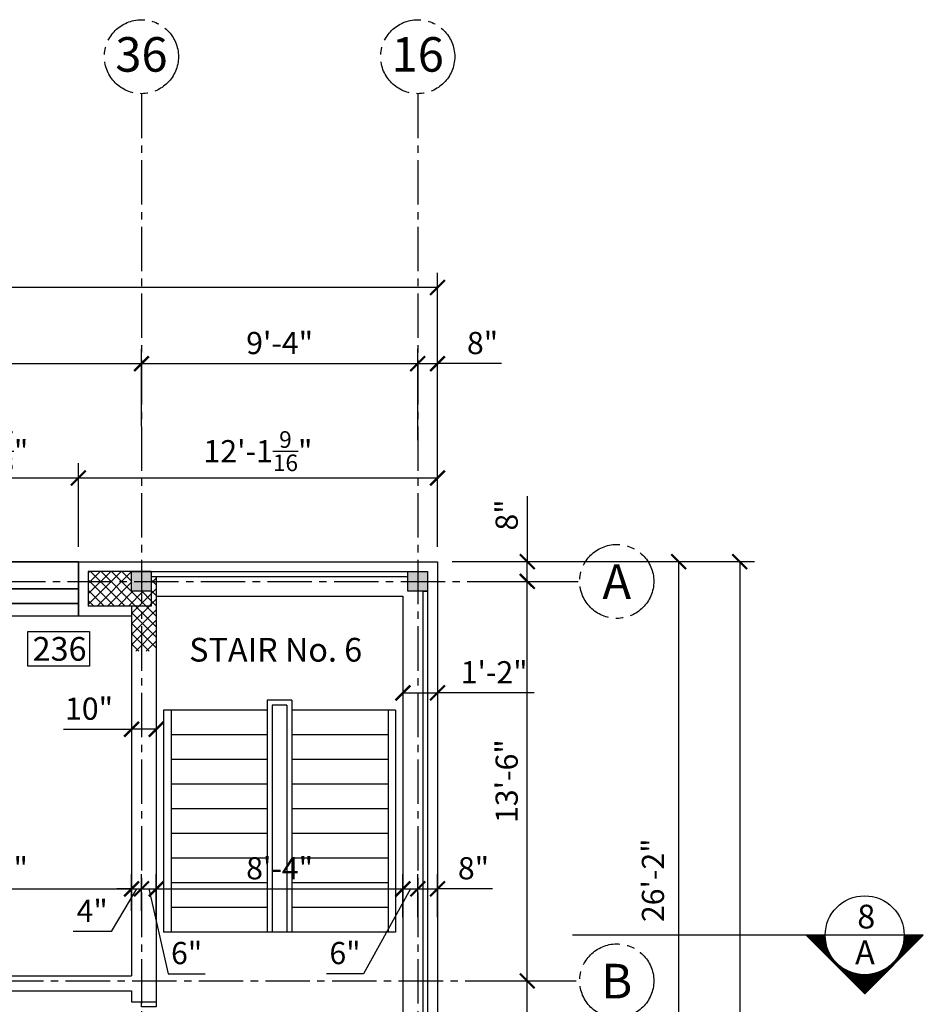
# Model space of a CAD drawing. Units: inches. Extents: x -1106 to 3792, y 143 to 2863.
# Drawn here: x 3073 to 3439, y 2463 to 2863 of the extents above; entities that cross this region are included whole.
import ezdxf
from ezdxf.enums import TextEntityAlignment as Align

# ---------------------------------------------------------------- set-up
doc = ezdxf.new("R2010")
doc.units = ezdxf.units.IN
doc.header["$LTSCALE"] = 24
doc.header["$MEASUREMENT"] = 0
doc.linetypes.add('CENTER2', pattern=[1.125, 0.75, -0.125, 0.125, -0.125])
doc.layers.add('A-ANN0-SCTN', color=7, linetype='Continuous', lineweight=25)
for name, color, linetype in [('A-Area-Iden', 131, 'Continuous'), ('A-Area-Name', 131, 'Continuous'), ('A-Cols', 110, 'Continuous'), ('A-Door-Head', 1, 'Continuous'), ('A-Flor-Hral', 242, 'Continuous'), ('A-Flor-Strs', 12, 'Continuous'), ('A-Glaz', 92, 'Continuous'), ('A-Grid', 173, 'CENTER2'), ('A-Grid-Iden', 171, 'CENTER2'), ('A-Wall', 50, 'Continuous'), ('A-WALL-PAT', 2, 'Continuous'), ('Dimensions', 1, 'Continuous')]:
    doc.layers.add(name, color=color, linetype=linetype)
doc.styles.add('Arch-Dim', font='romans.shx', dxfattribs={"width": 0.75})
doc.styles.add('CFS', font='ARIAL.TTF')
doc.dimstyles.new('Aec-Arch-I-96', dxfattribs={"dimscale": 96, "dimtxt": 0.09375, "dimasz": 0.0625, "dimexe": 0.0625, "dimexo": 0.0625, "dimgap": 0.03125, "dimtad": 1, "dimdec": 8, "dimzin": 3, "dimdsep": 46, "dimlunit": 4, "dimtxsty": 'Arch-Dim', "dimblk": 'ARCHTICK', "dimcen": 0.09375, "dimadec": 8, "dimazin": 2, "dimtfac": 0.75, "dimtdec": 8, "dimtix": 1, "dimtmove": 2, "dimatfit": 2, "dimldrblk": 'ARCHTICK', "dimfxl": 1, "dimtolj": 1, "dimtzin": 0, "dimarcsym": 0})

# ---------------------------------------------------------------- blocks, each defined once
blk = doc.blocks.new('_ArchTick')
at = {"color": 0, "linetype": 'ByBlock', "const_width": 0.15}
blk.add_lwpolyline([(-0.5, -0.5), (0.5, 0.5)], dxfattribs=at)
blk = doc.blocks.new('*D16')
at = {"layer": 'Defpoints', "color": 0}
for p in [(3122.17, 2723.07), (2874.17, 2710.54), (3122.17, 2691.69)]:
    blk.add_point(p, dxfattribs=at)
at = {"layer": 'Dimensions', "color": 0, "lineweight": -2}
for p, q in [((2874.17, 2716.54), (2874.17, 2729.07)), ((3122.17, 2697.69), (3122.17, 2729.07)), ((2874.17, 2723.07), (3122.17, 2723.07))]:
    blk.add_line(p, q, dxfattribs=at)
at = {"layer": 'Dimensions', "color": 0, "lineweight": -2, "xscale": 6, "yscale": 6, "zscale": 6, "rotation": 180}
blk.add_blockref('_ArchTick', (2874.17, 2723.07), dxfattribs=at)
at = {"layer": 'Dimensions', "color": 0, "lineweight": -2, "xscale": 6, "yscale": 6, "zscale": 6}
blk.add_blockref('_ArchTick', (3122.17, 2723.07), dxfattribs=at)
at = {"layer": 'Dimensions', "color": 0, "insert": (2998.17, 2731.43), "char_height": 9, "attachment_point": 5, "style": 'Arch-Dim'}
blk.add_mtext('\\A1;20\'-8"', dxfattribs=at)
blk = doc.blocks.new('*D17')
at = {"layer": 'Defpoints', "color": 0}
for p in [(3234.17, 2723.07), (3122.17, 2691.69), (3234.17, 2685.99)]:
    blk.add_point(p, dxfattribs=at)
at = {"layer": 'Dimensions', "color": 0, "lineweight": -2}
for p, q in [((3122.17, 2697.69), (3122.17, 2729.07)), ((3234.17, 2691.99), (3234.17, 2729.07)), ((3122.17, 2723.07), (3234.17, 2723.07))]:
    blk.add_line(p, q, dxfattribs=at)
at = {"layer": 'Dimensions', "color": 0, "lineweight": -2, "xscale": 6, "yscale": 6, "zscale": 6, "rotation": 180}
blk.add_blockref('_ArchTick', (3122.17, 2723.07), dxfattribs=at)
at = {"layer": 'Dimensions', "color": 0, "lineweight": -2, "xscale": 6, "yscale": 6, "zscale": 6}
blk.add_blockref('_ArchTick', (3234.17, 2723.07), dxfattribs=at)
at = {"layer": 'Dimensions', "color": 0, "insert": (3178.17, 2731.43), "char_height": 9, "attachment_point": 5, "style": 'Arch-Dim'}
blk.add_mtext('\\A1;9\'-4"', dxfattribs=at)
blk = doc.blocks.new('*D18')
at = {"layer": 'Defpoints', "color": 0}
for p in [(3242.17, 2723.07), (3234.17, 2685.99), (3242.17, 2642.77)]:
    blk.add_point(p, dxfattribs=at)
at = {"layer": 'Dimensions', "color": 0}
for p, q in [((3234.17, 2691.99), (3234.17, 2729.07)), ((3242.17, 2648.77), (3242.17, 2729.07)), ((3234.17, 2723.07), (3242.17, 2723.07)), ((3268.09, 2723.07), (3242.17, 2723.07))]:
    blk.add_line(p, q, dxfattribs=at)
at = {"layer": 'Dimensions', "color": 0, "xscale": 6, "yscale": 6, "zscale": 6, "rotation": 180}
blk.add_blockref('_ArchTick', (3234.17, 2723.07), dxfattribs=at)
at = {"layer": 'Dimensions', "color": 0, "xscale": 6, "yscale": 6, "zscale": 6}
blk.add_blockref('_ArchTick', (3242.17, 2723.07), dxfattribs=at)
at = {"layer": 'Dimensions', "color": 0, "insert": (3260.43, 2731.43), "char_height": 9, "attachment_point": 5, "style": 'Arch-Dim'}
blk.add_mtext('\\A1;8"', dxfattribs=at)
blk = doc.blocks.new('*D25')
at = {"layer": 'Defpoints', "color": 0}
for p in [(3264.42, 2472.77), (3278.58, 2472.77), (3258.65, 2416.77)]:
    blk.add_point(p, dxfattribs=at)
at = {"layer": 'Dimensions', "color": 0, "lineweight": -2}
for p, q in [((3270.42, 2472.77), (3284.58, 2472.77)), ((3278.58, 2416.77), (3278.58, 2472.77)), ((3264.65, 2416.77), (3284.58, 2416.77))]:
    blk.add_line(p, q, dxfattribs=at)
at = {"layer": 'Dimensions', "color": 0, "lineweight": -2, "xscale": 6, "yscale": 6, "zscale": 6}
for p, rotation in [((3278.58, 2472.77), 90), ((3278.58, 2416.77), 270)]:
    blk.add_blockref('_ArchTick', p, dxfattribs=dict(at, rotation=rotation))
at = {"layer": 'Dimensions', "color": 0, "insert": (3270.22, 2444.77), "char_height": 9, "attachment_point": 5, "rotation": 90, "style": 'Arch-Dim'}
blk.add_mtext('\\A1;4\'-8"', dxfattribs=at)
blk = doc.blocks.new('*D26')
at = {"layer": 'Defpoints', "color": 0}
for p in [(3264.42, 2634.77), (3278.58, 2634.77), (3264.42, 2472.77)]:
    blk.add_point(p, dxfattribs=at)
at = {"layer": 'Dimensions', "color": 0, "lineweight": -2}
for p, q in [((3270.42, 2634.77), (3284.58, 2634.77)), ((3278.58, 2472.77), (3278.58, 2634.77)), ((3270.42, 2472.77), (3284.58, 2472.77))]:
    blk.add_line(p, q, dxfattribs=at)
at = {"layer": 'Dimensions', "color": 0, "lineweight": -2, "xscale": 6, "yscale": 6, "zscale": 6}
for p, rotation in [((3278.58, 2634.77), 90), ((3278.58, 2472.77), 270)]:
    blk.add_blockref('_ArchTick', p, dxfattribs=dict(at, rotation=rotation))
at = {"layer": 'Dimensions', "color": 0, "insert": (3270.22, 2553.77), "char_height": 9, "attachment_point": 5, "rotation": 90, "style": 'Arch-Dim'}
blk.add_mtext('\\A1;13\'-6"', dxfattribs=at)
blk = doc.blocks.new('*D94')
at = {"layer": 'Defpoints', "color": 0}
for p in [(3096.6, 2676.7), (3023.73, 2642.77), (3096.6, 2642.77)]:
    blk.add_point(p, dxfattribs=at)
at = {"layer": 'Dimensions', "color": 0, "lineweight": -2}
for p, q in [((3023.73, 2648.77), (3023.73, 2682.7)), ((3096.6, 2648.77), (3096.6, 2682.7)), ((3023.73, 2676.7), (3096.6, 2676.7))]:
    blk.add_line(p, q, dxfattribs=at)
at = {"layer": 'Dimensions', "color": 0, "lineweight": -2, "xscale": 6, "yscale": 6, "zscale": 6, "rotation": 180}
blk.add_blockref('_ArchTick', (3023.73, 2676.7), dxfattribs=at)
at = {"layer": 'Dimensions', "color": 0, "lineweight": -2, "xscale": 6, "yscale": 6, "zscale": 6}
blk.add_blockref('_ArchTick', (3096.6, 2676.7), dxfattribs=at)
at = {"layer": 'Dimensions', "color": 0, "insert": (3060.17, 2687.57), "char_height": 9, "attachment_point": 5, "style": 'Arch-Dim'}
blk.add_mtext('\\A1;6\'-0{\\H0.750000x;\\S7/8;}"', dxfattribs=at)
blk = doc.blocks.new('*D95')
at = {"layer": 'Defpoints', "color": 0}
for p in [(3242.17, 2676.7), (3096.6, 2642.77), (3242.17, 2642.77)]:
    blk.add_point(p, dxfattribs=at)
at = {"layer": 'Dimensions', "color": 0, "lineweight": -2}
for p, q in [((3096.6, 2648.77), (3096.6, 2682.7)), ((3242.17, 2648.77), (3242.17, 2682.7)), ((3096.6, 2676.7), (3242.17, 2676.7))]:
    blk.add_line(p, q, dxfattribs=at)
at = {"layer": 'Dimensions', "color": 0, "lineweight": -2, "xscale": 6, "yscale": 6, "zscale": 6, "rotation": 180}
blk.add_blockref('_ArchTick', (3096.6, 2676.7), dxfattribs=at)
at = {"layer": 'Dimensions', "color": 0, "lineweight": -2, "xscale": 6, "yscale": 6, "zscale": 6}
blk.add_blockref('_ArchTick', (3242.17, 2676.7), dxfattribs=at)
at = {"layer": 'Dimensions', "color": 0, "insert": (3169.39, 2687.57), "char_height": 9, "attachment_point": 5, "style": 'Arch-Dim'}
blk.add_mtext('\\A1;12\'-1{\\H0.750000x;\\S9/16;}"', dxfattribs=at)
blk = doc.blocks.new('*D96')
at = {"layer": 'Defpoints', "color": 0}
for p in [(3242.17, 2642.77), (3242.17, 1432.77), (3364.71, 1432.77)]:
    blk.add_point(p, dxfattribs=at)
at = {"layer": 'Dimensions', "color": 0, "lineweight": -2}
for p, q in [((3248.17, 2642.77), (3370.71, 2642.77)), ((3364.71, 2642.77), (3364.71, 1432.77)), ((3248.17, 1432.77), (3370.71, 1432.77))]:
    blk.add_line(p, q, dxfattribs=at)
at = {"layer": 'Dimensions', "color": 0, "lineweight": -2, "xscale": 6, "yscale": 6, "zscale": 6}
for p, rotation in [((3364.71, 2642.77), 90), ((3364.71, 1432.77), 270)]:
    blk.add_blockref('_ArchTick', p, dxfattribs=dict(at, rotation=rotation))
at = {"layer": 'Dimensions', "color": 0, "insert": (3356.35, 2037.77), "char_height": 9, "attachment_point": 5, "rotation": 90, "style": 'Arch-Dim'}
blk.add_mtext('\\A1;100\'-10"', dxfattribs=at)
blk = doc.blocks.new('*D97')
at = {"layer": 'Defpoints', "color": 0}
for p in [(3242.17, 2642.77), (3278.58, 2642.77), (3264.42, 2634.77)]:
    blk.add_point(p, dxfattribs=at)
at = {"layer": 'Dimensions', "color": 0}
for p, q in [((3278.58, 2669.36), (3278.58, 2642.77)), ((3248.17, 2642.77), (3284.58, 2642.77)), ((3278.58, 2634.77), (3278.58, 2642.77)), ((3270.42, 2634.77), (3284.58, 2634.77))]:
    blk.add_line(p, q, dxfattribs=at)
at = {"layer": 'Dimensions', "color": 0, "xscale": 6, "yscale": 6, "zscale": 6}
for p, rotation in [((3278.58, 2642.77), 90), ((3278.58, 2634.77), 270)]:
    blk.add_blockref('_ArchTick', p, dxfattribs=dict(at, rotation=rotation))
at = {"layer": 'Dimensions', "color": 0, "insert": (3270.22, 2661.7), "char_height": 9, "attachment_point": 5, "rotation": 90, "style": 'Arch-Dim'}
blk.add_mtext('\\A1;8"', dxfattribs=at)
blk = doc.blocks.new('*D180')
at = {"layer": 'Defpoints', "color": 0}
for p in [(3118.17, 2510.08), (3000.17, 2495.23), (3118.17, 2495.23)]:
    blk.add_point(p, dxfattribs=at)
at = {"layer": 'Dimensions', "color": 0, "lineweight": -2}
for p, q in [((3000.17, 2501.23), (3000.17, 2516.08)), ((3118.17, 2501.23), (3118.17, 2516.08)), ((3000.17, 2510.08), (3118.17, 2510.08))]:
    blk.add_line(p, q, dxfattribs=at)
at = {"layer": 'Dimensions', "color": 0, "lineweight": -2, "xscale": 6, "yscale": 6, "zscale": 6, "rotation": 180}
blk.add_blockref('_ArchTick', (3000.17, 2510.08), dxfattribs=at)
at = {"layer": 'Dimensions', "color": 0, "lineweight": -2, "xscale": 6, "yscale": 6, "zscale": 6}
blk.add_blockref('_ArchTick', (3118.17, 2510.08), dxfattribs=at)
at = {"layer": 'Dimensions', "color": 0, "insert": (3059.17, 2518.44), "char_height": 9, "attachment_point": 5, "style": 'Arch-Dim'}
blk.add_mtext('\\A1;9\'-10"', dxfattribs=at)
blk = doc.blocks.new('*D181')
at = {"layer": 'Defpoints', "color": 0}
for p in [(3122.17, 2510.08), (3118.17, 2495.23), (3122.17, 2495.23)]:
    blk.add_point(p, dxfattribs=at)
at = {"layer": 'Dimensions', "color": 0}
for p, q in [((3118.17, 2501.23), (3118.17, 2516.08)), ((3122.17, 2501.23), (3122.17, 2516.08)), ((3120.17, 2510.08), (3109.85, 2492.82)), ((3118.17, 2510.08), (3112.17, 2510.08)), ((3118.17, 2510.08), (3122.17, 2510.08)), ((3118.17, 2510.08), (3122.17, 2510.08)), ((3122.17, 2510.08), (3128.17, 2510.08)), ((3109.85, 2492.82), (3094.53, 2492.82))]:
    blk.add_line(p, q, dxfattribs=at)
at = {"layer": 'Dimensions', "color": 0, "xscale": 6, "yscale": 6, "zscale": 6}
blk.add_blockref('_ArchTick', (3118.17, 2510.08), dxfattribs=at)
at = {"layer": 'Dimensions', "color": 0, "xscale": 6, "yscale": 6, "zscale": 6, "rotation": 180}
blk.add_blockref('_ArchTick', (3122.17, 2510.08), dxfattribs=at)
at = {"layer": 'Dimensions', "color": 0, "insert": (3102.19, 2501.18), "char_height": 9, "attachment_point": 5, "style": 'Arch-Dim'}
blk.add_mtext('\\A1;4"', dxfattribs=at)
blk = doc.blocks.new('*D182')
at = {"layer": 'Defpoints', "color": 0}
for p in [(3128.17, 2510.08), (3122.17, 2495.23), (3128.17, 2492.55)]:
    blk.add_point(p, dxfattribs=at)
at = {"layer": 'Dimensions', "color": 0}
for p, q in [((3122.17, 2501.23), (3122.17, 2516.08)), ((3128.17, 2498.55), (3128.17, 2516.08)), ((3122.17, 2510.08), (3128.17, 2510.08)), ((3125.17, 2510.08), (3132.98, 2475.69)), ((3132.98, 2475.69), (3147.98, 2475.69))]:
    blk.add_line(p, q, dxfattribs=at)
at = {"layer": 'Dimensions', "color": 0, "xscale": 6, "yscale": 6, "zscale": 6, "rotation": 180}
blk.add_blockref('_ArchTick', (3122.17, 2510.08), dxfattribs=at)
at = {"layer": 'Dimensions', "color": 0, "xscale": 6, "yscale": 6, "zscale": 6}
blk.add_blockref('_ArchTick', (3128.17, 2510.08), dxfattribs=at)
at = {"layer": 'Dimensions', "color": 0, "insert": (3140.48, 2484.05), "char_height": 9, "attachment_point": 5, "style": 'Arch-Dim'}
blk.add_mtext('\\A1;6"', dxfattribs=at)
blk = doc.blocks.new('*D183')
at = {"layer": 'Defpoints', "color": 0}
for p in [(3228.17, 2510.08), (3128.17, 2492.55), (3228.17, 2492.55)]:
    blk.add_point(p, dxfattribs=at)
at = {"layer": 'Dimensions', "color": 0, "lineweight": -2}
for p, q in [((3128.17, 2498.55), (3128.17, 2516.08)), ((3228.17, 2498.55), (3228.17, 2516.08)), ((3128.17, 2510.08), (3228.17, 2510.08))]:
    blk.add_line(p, q, dxfattribs=at)
at = {"layer": 'Dimensions', "color": 0, "lineweight": -2, "xscale": 6, "yscale": 6, "zscale": 6, "rotation": 180}
blk.add_blockref('_ArchTick', (3128.17, 2510.08), dxfattribs=at)
at = {"layer": 'Dimensions', "color": 0, "lineweight": -2, "xscale": 6, "yscale": 6, "zscale": 6}
blk.add_blockref('_ArchTick', (3228.17, 2510.08), dxfattribs=at)
at = {"layer": 'Dimensions', "color": 0, "insert": (3178.17, 2518.44), "char_height": 9, "attachment_point": 5, "style": 'Arch-Dim'}
blk.add_mtext('\\A1;8\'-4"', dxfattribs=at)
blk = doc.blocks.new('*D184')
at = {"layer": 'Defpoints', "color": 0}
for p in [(3234.17, 2510.08), (3228.17, 2492.55), (3234.17, 2492.55)]:
    blk.add_point(p, dxfattribs=at)
at = {"layer": 'Dimensions', "color": 0}
for p, q in [((3228.17, 2498.55), (3228.17, 2516.08)), ((3234.17, 2498.55), (3234.17, 2516.08)), ((3231.17, 2510.08), (3212.18, 2475.69)), ((3228.17, 2510.08), (3234.17, 2510.08)), ((3212.18, 2475.69), (3197.18, 2475.69))]:
    blk.add_line(p, q, dxfattribs=at)
at = {"layer": 'Dimensions', "color": 0, "xscale": 6, "yscale": 6, "zscale": 6, "rotation": 180}
blk.add_blockref('_ArchTick', (3228.17, 2510.08), dxfattribs=at)
at = {"layer": 'Dimensions', "color": 0, "xscale": 6, "yscale": 6, "zscale": 6}
blk.add_blockref('_ArchTick', (3234.17, 2510.08), dxfattribs=at)
at = {"layer": 'Dimensions', "color": 0, "insert": (3204.68, 2484.05), "char_height": 9, "attachment_point": 5, "style": 'Arch-Dim'}
blk.add_mtext('\\A1;6"', dxfattribs=at)
blk = doc.blocks.new('*D185')
at = {"layer": 'Defpoints', "color": 0}
for p in [(3242.17, 2510.08), (3234.17, 2492.55), (3242.17, 2492.55)]:
    blk.add_point(p, dxfattribs=at)
at = {"layer": 'Dimensions', "color": 0}
for p, q in [((3234.17, 2498.55), (3234.17, 2516.08)), ((3242.17, 2498.55), (3242.17, 2516.08)), ((3234.17, 2510.08), (3242.17, 2510.08)), ((3264.42, 2510.08), (3242.17, 2510.08))]:
    blk.add_line(p, q, dxfattribs=at)
at = {"layer": 'Dimensions', "color": 0, "xscale": 6, "yscale": 6, "zscale": 6, "rotation": 180}
blk.add_blockref('_ArchTick', (3234.17, 2510.08), dxfattribs=at)
at = {"layer": 'Dimensions', "color": 0, "xscale": 6, "yscale": 6, "zscale": 6}
blk.add_blockref('_ArchTick', (3242.17, 2510.08), dxfattribs=at)
at = {"layer": 'Dimensions', "color": 0, "insert": (3256.76, 2518.44), "char_height": 9, "attachment_point": 5, "style": 'Arch-Dim'}
blk.add_mtext('\\A1;8"', dxfattribs=at)
blk = doc.blocks.new('*D279')
at = {"layer": 'Defpoints', "color": 0}
for p in [(3242.17, 2642.77), (3242.17, 2328.77), (3339.93, 2328.77)]:
    blk.add_point(p, dxfattribs=at)
at = {"layer": 'Dimensions', "color": 0, "lineweight": -2}
for p, q in [((3248.17, 2642.77), (3345.93, 2642.77)), ((3339.93, 2642.77), (3339.93, 2328.77)), ((3248.17, 2328.77), (3345.93, 2328.77))]:
    blk.add_line(p, q, dxfattribs=at)
at = {"layer": 'Dimensions', "color": 0, "lineweight": -2, "xscale": 6, "yscale": 6, "zscale": 6}
for p, rotation in [((3339.93, 2642.77), 90), ((3339.93, 2328.77), 270)]:
    blk.add_blockref('_ArchTick', p, dxfattribs=dict(at, rotation=rotation))
at = {"layer": 'Dimensions', "color": 0, "insert": (3329.52, 2513.57), "char_height": 9, "attachment_point": 5, "rotation": 90, "style": 'Arch-Dim'}
blk.add_mtext('\\A1;26\'-2"', dxfattribs=at)
blk = doc.blocks.new('*D343')
at = {"layer": 'Defpoints', "color": 0}
for p in [(-735.83, 2753.94), (-735.83, 2642.77), (3242.17, 2642.77)]:
    blk.add_point(p, dxfattribs=at)
at = {"layer": 'Dimensions', "color": 0, "lineweight": -2}
for p, q in [((-735.83, 2648.77), (-735.83, 2759.94)), ((3242.17, 2648.77), (3242.17, 2759.94)), ((3242.17, 2753.94), (-735.83, 2753.94))]:
    blk.add_line(p, q, dxfattribs=at)
at = {"layer": 'Dimensions', "color": 0, "lineweight": -2, "xscale": 6, "yscale": 6, "zscale": 6, "rotation": 180}
blk.add_blockref('_ArchTick', (-735.83, 2753.94), dxfattribs=at)
at = {"layer": 'Dimensions', "color": 0, "lineweight": -2, "xscale": 6, "yscale": 6, "zscale": 6}
blk.add_blockref('_ArchTick', (3242.17, 2753.94), dxfattribs=at)
at = {"layer": 'Dimensions', "color": 0, "insert": (1253.17, 2762.3), "char_height": 9, "attachment_point": 5, "style": 'Arch-Dim'}
blk.add_mtext('\\A1;331\'-6"', dxfattribs=at)
blk = doc.blocks.new('*D345')
at = {"layer": 'Defpoints', "color": 0}
for p in [(3228.17, 2589.89), (3242.17, 2589.89), (3242.17, 2589.56)]:
    blk.add_point(p, dxfattribs=at)
at = {"layer": 'Dimensions', "color": 0}
for p, q in [((3228.17, 2589.56), (3242.17, 2589.56)), ((3281.32, 2589.56), (3242.17, 2589.56)), ((3228.17, 2583.89), (3228.17, 2583.56)), ((3242.17, 2583.89), (3242.17, 2583.56))]:
    blk.add_line(p, q, dxfattribs=at)
at = {"layer": 'Dimensions', "color": 0, "xscale": 6, "yscale": 6, "zscale": 6, "rotation": 180}
blk.add_blockref('_ArchTick', (3228.17, 2589.56), dxfattribs=at)
at = {"layer": 'Dimensions', "color": 0, "xscale": 6, "yscale": 6, "zscale": 6}
blk.add_blockref('_ArchTick', (3242.17, 2589.56), dxfattribs=at)
at = {"layer": 'Dimensions', "color": 0, "insert": (3265.14, 2597.92), "char_height": 9, "attachment_point": 5, "style": 'Arch-Dim'}
blk.add_mtext('\\A1;1\'-2"', dxfattribs=at)
blk = doc.blocks.new('*D346')
at = {"layer": 'Defpoints', "color": 0}
for p in [(3118.17, 2575.96), (3128.17, 2575.96), (3118.17, 2574.79)]:
    blk.add_point(p, dxfattribs=at)
at = {"layer": 'Dimensions', "color": 0}
for p, q in [((3090.52, 2574.79), (3118.17, 2574.79)), ((3128.17, 2574.79), (3118.17, 2574.79)), ((3118.17, 2569.96), (3118.17, 2568.79)), ((3128.17, 2569.96), (3128.17, 2568.79))]:
    blk.add_line(p, q, dxfattribs=at)
at = {"layer": 'Dimensions', "color": 0, "xscale": 6, "yscale": 6, "zscale": 6, "rotation": 180}
blk.add_blockref('_ArchTick', (3118.17, 2574.79), dxfattribs=at)
at = {"layer": 'Dimensions', "color": 0, "xscale": 6, "yscale": 6, "zscale": 6}
blk.add_blockref('_ArchTick', (3128.17, 2574.79), dxfattribs=at)
at = {"layer": 'Dimensions', "color": 0, "insert": (3100.91, 2583.15), "char_height": 9, "attachment_point": 5, "style": 'Arch-Dim'}
blk.add_mtext('\\A1;10"', dxfattribs=at)

msp = doc.modelspace()

# ---------------------------------------------------------------- hatches: boundary and pattern name
at = {"layer": 'A-ANN0-SCTN'}
h = msp.add_hatch(dxfattribs=at)
h.set_pattern_fill('ANSI31', color=256, angle=90, style=0)
h.set_pattern_definition([(45, (2635.80215, 26.15175), (0.0883883476, -0.0883883476), [])])
h.paths.add_polyline_path([(3439.11516396, 2491.25135728), (3415.35637611, 2467.49256943), (3391.59758826, 2491.25135728), (3399.35637611, 2491.25135728, 1), (3431.35637611, 2491.25135728)])
at = {"layer": 'A-WALL-PAT'}
h = msp.add_hatch(dxfattribs=at)
h.set_pattern_fill('ANSI37', color=256, scale=24, style=0)
h.paths.add_polyline_path([(3126.16654347, 2624.76717447), (3126.16654347, 2630.75838218), (3118.16654347, 2630.75838218), (3118.16654347, 2638.76717447), (3100.60404347, 2638.76717447), (3100.60404347, 2624.76717447)])
for points in [[(3126.16654347, 2638.75838218), (3118.16654347, 2638.75838218), (3118.16654347, 2630.75838218), (3126.16654347, 2630.75838218)], [(3238.16654347, 2638.75838218), (3230.16654347, 2638.75838218), (3230.16654347, 2630.75838218), (3238.16654347, 2630.75838218)]]:
    msp.add_hatch(color=256, dxfattribs=at).paths.add_polyline_path(points)
h = msp.add_hatch(dxfattribs=at)
h.set_pattern_fill('ANSI37', color=256, scale=24, style=0)
h.paths.add_polyline_path([(3128.16654347, 2636.76717447), (3126.16654347, 2636.76717447), (3126.16654347, 2624.76717447), (3118.16654347, 2624.76717447), (3118.16654347, 2606.47230506), (3128.16654347, 2606.47230506)])

# ---------------------------------------------------------------- linework, layer by layer
at = {"layer": 'A-ANN0-SCTN'}
msp.add_line((3439.11516396, 2491.25135728), (3296.89355855, 2491.25135728), dxfattribs=at)
for points in [[(3415.35637611, 2467.49256943), (3415.35637611, 2467.49256943), (3391.59758826, 2491.25135728)], [(3415.35637611, 2467.49256943), (3415.35637611, 2467.49256943), (3439.11516396, 2491.25135728)]]:
    msp.add_lwpolyline(points, dxfattribs=at)
msp.add_circle((3415.35637611, 2491.25135728), 16, dxfattribs=at)
at = {"layer": 'A-Area-Iden'}
msp.add_lwpolyline([(3076.05922336, 2614.39425881), (3101.05922336, 2614.39425881), (3101.05922336, 2600.39425881), (3076.05922336, 2600.39425881)], close=True, dxfattribs=at)
at = {"layer": 'A-Cols'}
for points in [[(3118.16654347, 2638.75838218), (3126.16654347, 2638.75838218), (3126.16654347, 2630.75838218), (3118.16654347, 2630.75838218)], [(3230.16654347, 2638.75838218), (3238.16654347, 2638.75838218), (3238.16654347, 2630.75838218), (3230.16654347, 2630.75838218)]]:
    msp.add_lwpolyline(points, close=True, dxfattribs=at)
at = {"layer": 'A-Door-Head'}
msp.add_lwpolyline([(3122.16654347, 2462.26717447), (3122.16654347, 2464.26717447), (3128.16654347, 2464.26717447), (3128.16654347, 2462.26717447)], close=True, dxfattribs=at)
at = {"layer": 'A-Flor-Hral'}
for p, q in [((3173.16654347, 2586.55288336), (3173.16654347, 2492.55288336)), ((3183.16654347, 2586.55288336), (3173.16654347, 2586.55288336)), ((3175.16654347, 2584.55288336), (3175.16654347, 2492.55288336)), ((3181.16654347, 2584.55288336), (3175.16654347, 2584.55288336)), ((3181.16654347, 2584.55288336), (3181.16654347, 2492.55288336)), ((3183.16654347, 2586.55288336), (3183.16654347, 2492.55288336)), ((3131.16654347, 2582.55288336), (3131.16654347, 2492.55288336)), ((3134.16654347, 2582.55288336), (3134.16654347, 2492.55288336)), ((3222.16654347, 2582.55288336), (3222.16654347, 2492.55288336)), ((3225.16654347, 2582.55288336), (3225.16654347, 2492.55288336))]:
    msp.add_line(p, q, dxfattribs=at)
at = {"layer": 'A-Flor-Strs'}
for p, q in [((3173.16654347, 2582.55288336), (3131.16654347, 2582.55288336)), ((3225.16654347, 2582.55288336), (3183.16654347, 2582.55288336)), ((3173.16654347, 2572.55288336), (3134.16654347, 2572.55288336)), ((3222.16654347, 2572.55288336), (3183.16654347, 2572.55288336)), ((3173.16654347, 2562.55288336), (3134.16654347, 2562.55288336)), ((3222.16654347, 2562.55288336), (3183.16654347, 2562.55288336)), ((3173.16654347, 2552.55288336), (3134.16654347, 2552.55288336)), ((3222.16654347, 2552.55288336), (3183.16654347, 2552.55288336)), ((3173.16654347, 2542.55288336), (3134.16654347, 2542.55288336)), ((3222.16654347, 2542.55288336), (3183.16654347, 2542.55288336)), ((3173.16654347, 2532.55288336), (3134.16654347, 2532.55288336)), ((3222.16654347, 2532.55288336), (3183.16654347, 2532.55288336)), ((3173.16654347, 2522.55288336), (3134.16654347, 2522.55288336)), ((3222.16654347, 2522.55288336), (3183.16654347, 2522.55288336)), ((3173.16654347, 2512.55288336), (3134.16654347, 2512.55288336)), ((3222.16654347, 2512.55288336), (3183.16654347, 2512.55288336)), ((3173.16654347, 2502.55288336), (3134.16654347, 2502.55288336)), ((3222.16654347, 2502.55288336), (3183.16654347, 2502.55288336)), ((3225.16654347, 2492.55288336), (3131.16654347, 2492.55288336))]:
    msp.add_line(p, q, dxfattribs=at)
at = {"layer": 'A-Glaz'}
for points in [[(3096.60404347, 2642.76717447), (3023.72904347, 2642.76717447), (3023.72904347, 2631.76717447), (3096.60404347, 2631.76717447)], [(3096.60404347, 2631.76717447), (3023.72904347, 2631.76717447), (3023.72904347, 2625.76717447), (3096.60404347, 2625.76717447)], [(3096.60404347, 2625.76717447), (3023.72904347, 2625.76717447), (3023.72904347, 2620.76717447), (3096.60404347, 2620.76717447)]]:
    msp.add_lwpolyline(points, close=True, dxfattribs=at)
at = {"layer": 'A-Grid'}
for p, q in [((3122.16654347, 2832.55288336), (3122.16654347, 2300.76717447)), ((3234.16654347, 2832.55288336), (3234.16654347, 1247.55288336)), ((-768.75175023, 2634.76717447), (3299.84809371, 2634.76717447)), ((-364.5658264, 2472.76717447), (3299.84809371, 2472.76717447))]:
    msp.add_line(p, q, dxfattribs=at)
at = {"layer": 'A-Grid-Iden'}
for centre in [(3122.16654347, 2847.55288336), (3122.16654347, 2847.55288336), (3234.16654347, 2847.55288336), (3234.16654347, 2847.55288336), (3314.84809371, 2634.75838218), (3314.84809371, 2634.75838218), (3314.84809371, 2472.76717447), (3314.84809371, 2472.76717447)]:
    msp.add_circle(centre, 15, dxfattribs=at)
at = {"layer": 'A-Wall'}
for p, q in [((2126.16654347, 2642.76717447), (3242.16654347, 2642.76717447)), ((3096.60404347, 2642.76717447), (3096.60404347, 2620.76717447)), ((3096.60404347, 2642.76717447), (3096.60404347, 2620.76717447)), ((3242.16654347, 2642.76717447), (3242.16654347, 2328.76619468)), ((3100.60404347, 2638.76717447), (3100.60404347, 2624.76717447)), ((3126.16654347, 2638.76717447), (3100.60404347, 2638.76717447)), ((3126.16654347, 2638.76717447), (3126.16654347, 2624.76717447)), ((3126.16654347, 2638.76717447), (3238.16654347, 2638.76717447)), ((3126.16654347, 2636.76717447), (3230.16654347, 2636.76717447)), ((3128.16654347, 2636.76717447), (3128.16654347, 2464.26717447)), ((3230.16654347, 2636.76717447), (3230.16654347, 2638.76717447)), ((3238.16654347, 2638.76717447), (3238.16654347, 2332.75838218)), ((3128.16654347, 2628.76717447), (3228.16654347, 2628.76717447)), ((3228.16654347, 2628.76717447), (3228.16654347, 2419.76717447)), ((3236.16654347, 2630.75838218), (3236.16654347, 2340.76717447)), ((3236.16654347, 2630.75838218), (3238.16654347, 2630.75838218)), ((3126.16654347, 2624.76717447), (3100.60404347, 2624.76717447)), ((3118.16654347, 2624.76717447), (3118.16654347, 2474.76717447)), ((2140.16654347, 2620.76717447), (3118.16654347, 2620.76717447)), ((3050.16654347, 2474.76717447), (3118.16654347, 2474.76717447)), ((3050.16654347, 2468.76717447), (3118.16654347, 2468.76717447)), ((3118.16654347, 2468.76717447), (3118.16654347, 2464.26717447)), ((3118.16654347, 2464.26717447), (3128.16654347, 2464.26717447))]:
    msp.add_line(p, q, dxfattribs=at)

# ---------------------------------------------------------------- texts
at = {"layer": 'A-ANN0-SCTN', "style": 'CFS'}
for s, p in [('8', (3415.99467431, 2494.02713204)), ('A', (3415.47063253, 2479.53171888))]:
    msp.add_text(s, height=9.625, dxfattribs=at).set_placement(p, align=Align.CENTER)
at = {"layer": 'A-Area-Iden', "style": 'CFS'}
msp.add_text('236', height=9.625, dxfattribs=at).set_placement((3088.98426003, 2602.59119255), align=Align.CENTER)
at = {"layer": 'A-Area-Name', "style": 'CFS'}
msp.add_text('STAIR No. 6', height=9.625, dxfattribs=at).set_placement((3176.58638468, 2602.23362952), align=Align.CENTER)
at = {"layer": 'A-Grid-Iden', "style": 'CFS'}
for s, p in [('36', (3122.16654347, 2841.47330541)), ('36', (3122.16654347, 2841.47330541)), ('16', (3234.16654347, 2841.47330541)), ('16', (3234.16654347, 2841.47330541)), ('A', (3314.84809371, 2627.67880423)), ('A', (3314.84809371, 2627.67880423)), ('B', (3314.84809371, 2465.68759652))]:
    msp.add_text(s, height=14, dxfattribs=at).set_placement(p, align=Align.CENTER)

# ---------------------------------------------------------------- dimensions: what is measured, and where the dimension line sits
at = {"layer": 'Dimensions'}
for base, p1, p2, picture, middle in [((-735.8334565344, 2753.9398245408), (3242.1665434656, 2642.7671744741), (-735.8334565344, 2642.7671744741), '*D343', (1253.1665434656, 2762.296967398)), ((3122.1665434656, 2723.0730493599), (2874.1665434656, 2710.5387970385), (3122.1665434656, 2691.6903351152), '*D16', (2998.1665434656, 2731.430192217)), ((3234.1665434656, 2723.0730493599), (3122.1665434656, 2691.6903351152), (3234.1665434656, 2685.9939040594), '*D17', (3178.1665434656, 2731.430192217)), ((3096.6040434656, 2676.6980177985), (3023.7290434656, 2642.7671744741), (3096.6040434656, 2642.7671744741), '*D94', (3060.1665434656, 2687.5730177985)), ((3242.1665434656, 2676.6980177985), (3096.6040434656, 2642.7671744741), (3242.1665434656, 2642.7671744741), '*D95', (3169.3852934656, 2687.5730177985)), ((3118.1665434656, 2510.0848888062), (3000.1665434656, 2495.2307953581), (3118.1665434656, 2495.2307953581), '*D180', (3059.1665434656, 2518.4420316633)), ((3228.1665434656, 2510.0848888062), (3128.1665434656, 2492.5528833587), (3228.1665434656, 2492.5528833587), '*D183', (3178.1665434656, 2518.4420316633))]:
    dim = msp.add_linear_dim(base=base, p1=p1, p2=p2, dimstyle='Aec-Arch-I-96', dxfattribs=at)
    dim.commit()
    dim.dimension.update_dxf_attribs({"geometry": picture, "text_midpoint": middle})
for base, p1, p2, picture, middle in [((3242.1665434656, 2723.0730493599), (3234.1665434656, 2685.9939040594), (3242.1665434656, 2642.7671744741), '*D18', (3260.4259709339, 2716.8303482671)), ((3242.1665434656, 2589.559176276), (3228.1665434656, 2589.8914006749), (3242.1665434656, 2589.8914006749), '*D345', (3265.1395811925, 2587.583210949)), ((3118.1665434656, 2574.7895953823), (3128.1665434656, 2575.9554760367), (3118.1665434656, 2575.9554760367), '*D346', (3100.9129143394, 2568.38514866)), ((3242.1665434656, 2510.0848888062), (3234.1665434656, 2492.5528833587), (3242.1665434656, 2492.5528833587), '*D185', (3256.7567523538, 2505.5477601129)), ((3122.16654347, 2510.08488881), (3118.16654347, 2495.23079536), (3122.16654347, 2495.23079536), '*D181', (3106.85471954, 2492.81807366)), ((3128.1665434656, 2510.0848888062), (3122.1665434656, 2495.2307953581), (3128.1665434656, 2492.5528833587), '*D182', (3135.9846948407, 2475.6942935311)), ((3234.1665434656, 2510.0848888062), (3228.1665434656, 2492.5528833587), (3234.1665434656, 2492.5528833587), '*D184', (3209.1828137791, 2475.6942935311))]:
    dim = msp.add_linear_dim(base=base, p1=p1, p2=p2, dimstyle='Aec-Arch-I-96', override={"dimtmove": 1, "dimatfit": 3}, dxfattribs=at)
    dim.commit()
    dim.dimension.update_dxf_attribs({"geometry": picture, "text_midpoint": middle, "dimtype": 160})
for base, p1, p2, override, picture, middle in [((3278.5767931899, 2642.7671744741), (3264.4236224748, 2634.7671744741), (3242.1665434656, 2642.7671744741), {"dimtmove": 1, "dimatfit": 3}, '*D97', (3276.458732745, 2661.6954236277)), ((3339.93155479, 2328.76619468), (3242.16654347, 2642.76717447), (3242.16654347, 2328.76619468), {"dimdec": 4}, '*D279', (3329.51935684, 2513.57122471))]:
    dim = msp.add_linear_dim(base=base, p1=p1, p2=p2, angle=90, dimstyle='Aec-Arch-I-96', override=override, dxfattribs=at)
    dim.commit()
    dim.dimension.update_dxf_attribs({"geometry": picture, "text_midpoint": middle, "dimtype": 160})
for base, p1, p2, picture, middle in [((3364.7113905207, 1432.7671744741), (3242.1665434656, 2642.7671744741), (3242.1665434656, 1432.7671744741), '*D96', (3356.3542476636, 2037.7671744741)), ((3278.5767931899, 2634.7671744741), (3264.4236224748, 2472.7671744741), (3264.4236224748, 2634.7671744741), '*D26', (3270.2196503327, 2553.7671744741)), ((3278.5767931899, 2472.7671744741), (3258.6466330995, 2416.7671744741), (3264.4236224748, 2472.7671744741), '*D25', (3270.2196503327, 2444.7671744741))]:
    dim = msp.add_linear_dim(base=base, p1=p1, p2=p2, angle=90, dimstyle='Aec-Arch-I-96', dxfattribs=at)
    dim.commit()
    dim.dimension.update_dxf_attribs({"geometry": picture, "text_midpoint": middle})

doc.saveas('drawing.dxf')
